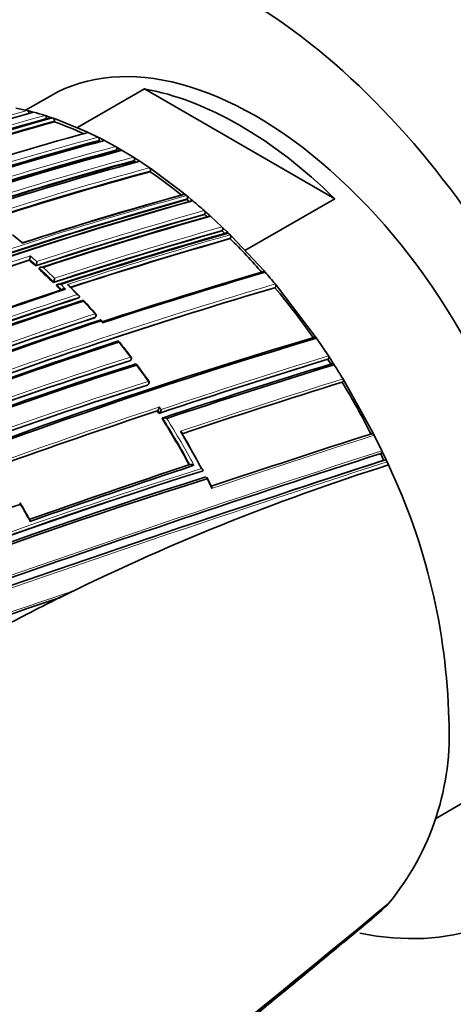
# Model space of a CAD drawing. Units: millimetres. Extents: x -332 to 1331, y 8 to 1164.
# Drawn here: x -161 to -142, y 119 to 162 of the extents above; entities that cross this region are included whole.
import ezdxf

# ---------------------------------------------------------------- set-up
doc = ezdxf.new("R2010")
doc.units = ezdxf.units.MM
doc.layers.add('DV3_0', color=7, linetype='Continuous')
doc.layers.add('Défaut', color=7, linetype='Continuous')

# ---------------------------------------------------------------- blocks, each defined once
blk = doc.blocks.new('SE2')
at = {"layer": 'DV3_0', "color": 7, "lineweight": 35}
for p, q in [((-158.492, 157.097), (-155.531, 158.806)), ((-147.165, 153.976), (-155.531, 158.806)), ((-159.641, 158.507), (-160.747, 157.868)), ((-161.18, 157.964), (-160.679, 157.853)), ((-160.679, 157.853), (-160.611, 157.837)), ((-160.611, 157.837), (-160.47, 157.8)), ((-160.609, 157.722), (-160.609, 157.739)), ((-160.47, 157.8), (-160.401, 157.782)), ((-159.903, 157.638), (-159.833, 157.616)), ((-159.837, 157.472), (-159.835, 157.52)), ((-159.833, 157.616), (-159.692, 157.57)), ((-159.692, 157.57), (-159.622, 157.547)), ((-159.622, 157.547), (-159.549, 157.522)), ((-159.549, 157.522), (-159.48, 157.498)), ((-159.486, 157.355), (-159.484, 157.403)), ((-159.48, 157.498), (-158.065, 156.924)), ((-158.065, 156.924), (-157.995, 156.891)), ((-157.995, 156.891), (-157.571, 156.684)), ((-157.571, 156.684), (-157.5, 156.648)), ((-157.521, 156.511), (-157.514, 156.556)), ((-157.5, 156.648), (-157.358, 156.575)), ((-157.358, 156.575), (-157.287, 156.538)), ((-157.287, 156.538), (-156.793, 156.268)), ((-156.793, 156.268), (-156.722, 156.228)), ((-156.749, 156.093), (-156.74, 156.138)), ((-156.722, 156.228), (-156.651, 156.187)), ((-156.58, 156.146), (-156.651, 156.187)), ((-156.509, 156.104), (-156.58, 156.146)), ((-156.015, 155.804), (-156.509, 156.104)), ((-155.944, 155.759), (-156.015, 155.804)), ((-155.976, 155.628), (-155.966, 155.671)), ((-155.803, 155.668), (-155.944, 155.759)), ((-155.732, 155.623), (-155.803, 155.668)), ((-155.308, 155.339), (-155.732, 155.623)), ((-155.237, 155.291), (-155.308, 155.339)), ((-155.274, 155.163), (-155.262, 155.205)), ((-153.823, 154.232), (-155.237, 155.291)), ((-153.753, 154.176), (-153.823, 154.232)), ((-153.68, 154.116), (-153.753, 154.176)), ((-153.611, 154.059), (-153.68, 154.116)), ((-153.658, 153.941), (-153.642, 153.98)), ((-153.469, 153.942), (-153.611, 154.059)), ((-153.4, 153.883), (-153.469, 153.942)), ((-147.165, 153.976), (-151.114, 151.696)), ((-152.833, 153.391), (-152.902, 153.453)), ((-152.691, 153.264), (-152.833, 153.391)), ((-152.885, 153.278), (-152.868, 153.315)), ((-152.623, 153.202), (-152.691, 153.264)), ((-152.123, 152.735), (-152.623, 153.202)), ((-152.055, 152.67), (-152.123, 152.735)), ((-152.112, 152.561), (-152.093, 152.597)), ((-151.914, 152.533), (-152.055, 152.67)), ((-151.846, 152.467), (-151.914, 152.533)), ((-160.902, 152.05), (-161.326, 152.392)), ((-151.768, 152.39), (-151.846, 152.467)), ((-151.701, 152.323), (-151.768, 152.39)), ((-151.761, 152.217), (-151.741, 152.252)), ((-150.287, 150.813), (-151.701, 152.323)), ((-160.589, 151.267), (-160.573, 151.304)), ((-160.573, 151.304), (-160.573, 151.304)), ((-160.308, 151.015), (-160.291, 151.051)), ((-160.291, 151.051), (-160.291, 151.052)), ((-160.167, 150.886), (-160.15, 150.922)), ((-160.15, 150.922), (-160.15, 150.923)), ((-150.223, 150.74), (-150.287, 150.813)), ((-159.535, 150.284), (-159.517, 150.319)), ((-159.517, 150.319), (-159.517, 150.319)), ((-159.395, 150.145), (-159.376, 150.18)), ((-159.376, 150.18), (-159.376, 150.18)), ((-159.165, 149.967), (-159.165, 149.968)), ((-158.405, 149.712), (-158.829, 150.148)), ((-149.793, 150.06), (-149.77, 150.09)), ((-149.722, 150.15), (-149.784, 150.225)), ((-148.024, 147.92), (-149.722, 150.15)), ((-158.409, 149.613), (-158.389, 149.646)), ((-158.389, 149.646), (-158.389, 149.646)), ((-157.688, 148.758), (-157.666, 148.789)), ((-157.372, 148.567), (-157.443, 148.649)), ((-147.967, 147.837), (-148.024, 147.92)), ((-147.443, 147.06), (-147.967, 147.837)), ((-156.147, 146.855), (-156.122, 146.881)), ((-147.473, 146.911), (-147.445, 146.932)), ((-147.388, 146.976), (-147.443, 147.06)), ((-147.247, 146.756), (-147.388, 146.976)), ((-147.192, 146.671), (-147.247, 146.756)), ((-146.752, 145.96), (-146.804, 146.047)), ((-155.378, 145.787), (-155.351, 145.811)), ((-146.841, 145.903), (-146.811, 145.922)), ((-145.479, 143.663), (-146.752, 145.96)), ((-154.968, 144.639), (-154.94, 144.66)), ((-154.94, 144.66), (-154.94, 144.66)), ((-154.898, 144.53), (-154.869, 144.55)), ((-154.869, 144.55), (-154.869, 144.551)), ((-154.757, 144.309), (-154.729, 144.329)), ((-154.729, 144.329), (-154.728, 144.329)), ((-145.433, 143.573), (-145.479, 143.663)), ((-145.098, 142.888), (-145.433, 143.573)), ((-145.152, 142.764), (-145.12, 142.775)), ((-145.055, 142.796), (-145.098, 142.888)), ((-144.913, 142.493), (-145.055, 142.796)), ((-145.012, 142.464), (-144.979, 142.473)), ((-144.871, 142.401), (-144.913, 142.493)), ((-144.807, 142.261), (-144.871, 142.401)), ((-152.997, 141.99), (-152.966, 142.004)), ((-152.966, 142.004), (-152.966, 142.004)), ((-152.58, 141.302), (-152.789, 141.72)), ((-142.773, 126.677), (-141.641, 127.331)), ((-145.098, 122.669), (-145.433, 122.372)), ((-145.055, 122.711), (-145.098, 122.669)), ((-144.913, 122.851), (-145.055, 122.711)), ((-144.871, 122.894), (-144.913, 122.851)), ((-144.807, 122.961), (-144.871, 122.894)), ((-145.433, 122.372), (-145.479, 122.334))]:
    blk.add_line(p, q, dxfattribs=at)
at = {"layer": 'DV3_0', "color": 7, "lineweight": 18}
for p, q in [((-156.679, 156.053), (-156.651, 156.187)), ((-157.712, 148.74), (-157.69, 148.771)), ((-157.364, 148.518), (-157.435, 148.6)), ((-156.168, 146.842), (-156.143, 146.869)), ((-155.396, 145.777), (-155.369, 145.801)), ((-154.869, 144.81), (-154.798, 144.701)), ((-154.869, 144.551), (-154.94, 144.66))]:
    blk.add_line(p, q, dxfattribs=at)
for centre, radius, start, end in [((-110.542, -19.432), 184.238, 105.79128, 108.18311), ((-110.742, -18.72), 183.37, 105.78015, 108.20491), ((-113.361, -8.981), 172.997, 105.60672, 118.7619), ((-113.34, -8.947), 172.838, 105.60537, 118.79485), ((-114.368, -4.975), 168.662, 105.53813, 108.07208), ((-114.425, -4.733), 168.28, 105.53106, 108.0151), ((-119.055, 14.154), 147.504, 105.11359, 108.1219), ((-119.004, 13.944), 147.859, 105.11959, 108.09423), ((-120.429, 20.189), 140.714, 104.95425, 108.10629), ((-120.417, 20.114), 140.93, 104.95812, 108.07764), ((-118.182, 15.279), 145.388, 105.0631, 108.11558), ((-118.266, 15.517), 145.277, 105.06077, 108.08779), ((-115.451, 8.733), 151.927, 105.20896, 108.01929), ((-115.443, 8.728), 151.793, 105.20794, 107.97658), ((-107.897, -10.303), 170.533, 105.5602, 110.68476), ((-107.891, -10.289), 170.663, 105.56312, 110.66036), ((-104.059, -19.966), 180.165, 105.72957, 108.17504), ((-104.043, -20.082), 180.14, 105.72606, 108.19462), ((-99.488, -32.044), 191.989, 105.90263, 108.22012), ((-99.371, -32.328), 192.434, 105.91008, 108.20085), ((-176.832, 132.828), 24.947, 50.2903, 51.5443), ((-96.887, -39.05), 199.151, 105.99632, 108.14532), ((-97.165, -38.258), 198.174, 105.98553, 108.11339), ((-105.778, -15.45), 175.667, 108.164, 110.63327), ((-105.966, -14.954), 174.996, 108.18264, 110.60846), ((-178.573, 130.973), 27.155, 47.6803, 48.4788), ((-177.97, 131.635), 26.4, 47.8579, 48.6817), ((-179.46, 130.012), 28.463, 45.5168, 47.2782), ((-179.437, 130.029), 28.575, 45.694, 47.0816), ((-84.062, -72.721), 232.297, 106.43096, 110.19699), ((-83.678, -73.738), 233.515, 106.44479, 110.17361), ((-180.275, 129.182), 29.626, 44.5561, 45.1353), ((-179.145, 130.296), 28.18, 44.3393, 44.9519), ((-180.065, 129.235), 29.782, 43.5616, 44.7357), ((-99.78, -29.745), 188.722, 108.09263, 112.90497), ((-99.657, -30.031), 189.17, 108.11793, 112.87583), ((-181.335, 128.036), 31.529, 41.4538, 42.826), ((-92.779, -48.608), 207.914, 108.19598, 110.32279), ((-92.982, -48.113), 207.246, 108.1935, 110.32619), ((-183.216, 126.459), 33.985, 37.1955, 38.6074), ((-100.208, -28.678), 184.372, 107.66137, 120.12565), ((-43.519, -189.799), 352.404, 107.15188, 108.41957), ((-42.634, -192.217), 355.097, 107.1669, 108.41311), ((-100.338, -28.382), 183.921, 107.66305, 120.14707), ((-184.059, 125.826), 35.038, 35.0206, 36.4741), ((-20.858, -256.128), 421.435, 107.38856, 108.4087), ((-98.515, -33.812), 188.522, 107.55088, 119.71553), ((-98.684, -33.406), 187.958, 107.55264, 119.74293), ((-23.409, -248.628), 413.398, 107.36789, 108.39766), ((-58.993, -143.51), 303.844, 108.39348, 109.83265), ((-59.879, -141.078), 301.135, 108.40152, 109.81975), ((-185.238, 125.109), 36.059, 28.441, 32.2101), ((-185.226, 125.117), 36.186, 28.2526, 32.0267), ((75.114, -539.876), 718.153, 107.884717, 108.484475), ((86.57, -572.662), 752.118, 107.939973, 109.698737), ((78.142, -547.75), 725.721, 107.91715, 107.96287), ((122, -678.497), 863.188, 108.00912, 109.540861), ((-84.485, -77.673), 230.103, 107.31404, 115.25296), ((-84.003, -79.088), 231.704, 107.32985, 115.18065), ((-184.615, 125.389), 35.74, 26.3031, 27.0559), ((-192.706, 122.278), 36.597, 28.5573, 29.9106), ((41.744, -464.425), 633.662, 108.439867, 109.167796)]:
    blk.add_arc(centre, radius, start, end, dxfattribs=at)
at = {"layer": 'DV3_0', "color": 7, "lineweight": 35}
for centre, radius, start, end in [((-111.619, -15.479), 179.998, 105.72455, 108.17246), ((-163.764, 145.253), 12.973, 72.6843, 74.9758), ((-113.905, -6.653), 170.445, 105.55848, 110.66234), ((-114.401, -4.835), 168.34, 105.5344, 107.9904), ((-164.504, 143.008), 15.2, 65.4811, 70.7206), ((-118.219, 10.544), 151.655, 105.20523, 108.02065), ((-119.007, 13.953), 147.669, 105.11848, 108.12263), ((-119.55, 16.285), 145.241, 105.05982, 108.08761), ((-157.64, 156.577), 0.127, 350.6273, 57.2395), ((-165.332, 141.186), 17.201, 62.8193, 62.9918), ((-120.384, 19.992), 140.875, 104.95933, 108.1069), ((-120.135, 19.953), 140.927, 104.95799, 108.07759), ((-156.865, 156.163), 0.128, 348.7639, 55.4768), ((-166.221, 139.533), 19.078, 59.988, 60.2311), ((-118.279, 15.497), 145.113, 105.05716, 108.11489), ((-117.182, 12.93), 147.808, 105.11825, 108.09396), ((-156.091, 155.7), 0.128, 347.0114, 53.875), ((-166.753, 138.611), 20.142, 57.3854, 57.6525), ((-115.558, 8.998), 151.465, 105.20135, 107.96018), ((-155.386, 155.237), 0.129, 345.4884, 52.3944), ((-168.68, 135.768), 23.578, 51.0823, 55.3465), ((-107.133, -12.235), 172.449, 105.59769, 118.77478), ((-106.842, -12.764), 173.029, 105.60927, 118.76184), ((-108.132, -9.687), 169.843, 105.54819, 110.6927), ((-108.464, -8.71), 169.065, 105.53817, 108.06619), ((-109.131, -7.015), 167.257, 105.50886, 108.02803), ((-153.763, 154.02), 0.127, 341.6182, 49.3358), ((-169.819, 134.332), 25.41, 50.164, 50.5067), ((-170.441, 133.674), 26.435, 48.4347, 49.8626), ((-152.986, 153.359), 0.126, 339.5744, 47.9619), ((-104.232, -19.605), 179.599, 105.7177, 108.1934), ((-103.28, -22.055), 182.086, 105.7572, 108.15684), ((-102.598, -23.762), 183.899, 105.78479, 108.18121), ((-170.624, 133.385), 26.653, 47.9484, 48.2755), ((-99.708, -31.481), 191.358, 105.89385, 108.21871), ((-152.208, 152.645), 0.124, 337.4054, 46.6118), ((-171.013, 132.914), 27.263, 45.7678, 46.1096), ((-98.623, -34.324), 194.248, 105.9348, 108.22558), ((-97.852, -36.3), 196.337, 105.96266, 108.20848), ((-97.403, -37.644), 197.49, 105.97659, 108.0993), ((-151.854, 152.302), 0.123, 336.3576, 46.029), ((-173.288, 130.615), 30.497, 41.24, 45.1004), ((-106.095, -14.662), 174.648, 108.18097, 110.59708), ((-178.548, 130.979), 27.095, 47.6865, 48.4848), ((-161.021, 151.48), 0.481, 338.6715, 358.0453), ((-160.721, 151.228), 0.465, 337.7192, 357.8569), ((-179.44, 130.012), 28.41, 45.5242, 47.2847), ((-159.899, 150.497), 0.422, 335.017, 357.3995), ((-86.293, -67.831), 227.77, 106.32938, 108.1865), ((-85.04, -71.313), 231.423, 106.35955, 108.21125), ((-174.558, 129.556), 32.263, 39.84, 41.041), ((-99.813, -30.256), 189.745, 108.22794, 110.48159), ((-98.769, -32.959), 192.607, 108.21967, 110.49316), ((-84.115, -72.693), 232.234, 106.42814, 110.19477), ((-180.255, 129.181), 29.575, 44.621, 45.1429), ((-175.725, 128.543), 33.697, 34.9512, 39.6844), ((-99.933, -29.392), 188.314, 108.09067, 112.91252), ((-99.134, -31.389), 190.299, 108.11764, 112.84542), ((-158.252, 149.403), 0.1, 42.8469, 108.1777), ((-98.632, -32.56), 191.531, 108.12352, 112.82169), ((-184.324, 125.173), 35.691, 41.6918, 42.901), ((-93.199, -47.58), 206.649, 108.19108, 110.3296), ((-92.055, -50.587), 209.687, 108.17854, 110.32692), ((-157.748, 148.846), 0.1, 324.8801, 41.4761), ((-91.362, -52.318), 211.503, 108.20369, 110.29424), ((-79.23, -83.506), 241.403, 106.57097, 113.98835), ((-78.276, -86.002), 244.003, 106.59552, 113.92757), ((-86.292, -66.226), 225.222, 108.2334, 110.19592), ((-85.508, -68.227), 227.314, 108.24046, 110.18512), ((-156.707, 147.608), 0.1, 38.6324, 108.2553), ((-185.645, 124.45), 37.162, 37.3793, 38.6676), ((-156.195, 146.95), 0.1, 316.3604, 37.2218), ((-44.124, -188.133), 350.621, 107.14315, 108.41721), ((-176.71, 127.841), 34.906, 32.7084, 33.1137), ((-99.908, -29.347), 184.954, 107.70902, 120.12029), ((-100.085, -29.145), 184.504, 107.63662, 120.07579), ((-99.797, -29.814), 185.168, 107.63173, 120.03301), ((-155.935, 146.604), 0.1, 36.5004, 108.297), ((-186.451, 124.008), 38.069, 35.1831, 36.5179), ((-39.869, -200.407), 363.367, 107.19754, 108.42211), ((-37.998, -205.679), 368.882, 107.21839, 108.41845), ((-177.005, 127.702), 35.336, 31.2757, 32.4666), ((-98.073, -34.787), 189.445, 107.61292, 119.70461), ((-155.418, 145.886), 0.1, 311.5719, 35.0483), ((-24.354, -245.938), 410.539, 107.35879, 108.39073), ((-177.036, 127.639), 35.289, 26.9346, 31.1685), ((-155.12, 144.838), 0.253, 315.5174, 353.8347), ((-60.553, -139.207), 299.136, 108.39852, 109.81934), ((-184.933, 125.284), 35.672, 32.6501, 32.8588), ((-155.048, 144.728), 0.252, 315.1465, 353.7456), ((-185.207, 125.115), 35.995, 28.457, 32.2239), ((-185.057, 125.166), 36.236, 27.8586, 30.8389), ((-184.962, 125.179), 36.15, 27.9002, 30.7105), ((69.061, -522.073), 699.446, 107.867672, 108.475324), ((78.142, -547.75), 725.721, 107.96287, 109.417527), ((70.609, -525.593), 702.32, 107.891318, 107.940138), ((-176.222, 128.041), 34.381, 24.8014, 25.3547), ((110.423, -644.16), 827.056, 107.987418, 109.591336), ((-10.649, -285.719), 451.22, 108.4609, 109.41003), ((-7.678, -294.296), 460.206, 108.45368, 109.40276), ((-114.419, 46.299), 100.658, 107.5712, 116.50529), ((102.177, -619.818), 801.359, 107.966603, 108.275697), ((-169.949, 130.393), 27.802, 1.4147, 25.2683), ((-79.02, -91.621), 245.044, 107.57141, 115.0246), ((-80.966, -87.675), 240.4, 107.39244, 114.986), ((-80.187, -89.923), 242.683, 107.40672, 114.89232), ((-102.951, -30.619), 180.718, 108.73092, 118.84694), ((-200.391, 117.832), 45.504, 28.9318, 30.0203), ((-163.113, 145.152), 9.538, 292.8594, 297.6309), ((19.3, -398.013), 563.467, 108.49108, 109.24292), ((-112.547, 42.435), 104.952, 116.47889, 117.80787), ((-153.812, 130.394), 11.676, 320.4596, 3.3673), ((-985.43, 1133.105), 1314.206, 308.520472, 309.74872), ((-1191.425, 1384.716), 1639.351, 308.687213, 309.672288)]:
    blk.add_arc(centre, radius, start, end, dxfattribs=at)
for centre, major_axis, ratio, start_param, end_param in [((-151.348, 143.327), (-12, 20.785), 0.57735, 2.672654, 5.497787), ((-150.641, 142.919), (9, -15.588), 0.57735, 0, 3.141593), ((-151.348, 142.511), (-9, 15.588), 0.57735, 5.162891, 5.832683), ((-158.252, 149.403), (0.0312, -0.095), 0.685993, 3.141593, 3.661701), ((-158.252, 149.403), (-0.0733, -0.068), 0.299411, 3.117074, 3.141593), ((-156.707, 147.608), (0.0313, -0.095), 0.68544, 1.967461, 3.141593), ((-156.707, 147.608), (-0.0781, -0.0624), 0.206906, 3.12045, 3.141593), ((-155.935, 146.604), (0.0314, -0.0949), 0.685145, 3.141593, 3.480799), ((-99.843, 194.157), (-135.461, -126.985), 0.127018, 1.00097, 1.116396)]:
    blk.add_ellipse(centre, major_axis=major_axis, ratio=ratio, start_param=start_param, end_param=end_param, dxfattribs=at)
at = {"layer": 'DV3_0', "color": 7, "lineweight": 18}
for centre, major_axis, ratio, start_param, end_param in [((-158.252, 149.403), (0.0312, -0.095), 0.685993, 2.086095, 3.141593), ((-158.252, 149.403), (-0.0733, -0.068), 0.299411, 3.141593, 3.867169), ((-157.748, 148.846), (-0.0749, -0.0662), 0.270235, 3.138034, 3.87765), ((-157.748, 148.846), (-0.0312, 0.095), 0.68584, 3.614143, 5.189764), ((-157.748, 148.846), (-0.0818, 0.0575), 0.647467, 2.691944, 3.141593), ((-156.707, 147.608), (-0.0781, -0.0624), 0.206906, 3.141593, 3.898185), ((-156.195, 146.95), (-0.0796, -0.0605), 0.17424, 3.137664, 3.907727), ((-156.195, 146.95), (-0.0314, 0.0949), 0.685268, 3.49228, 5.067907), ((-156.195, 146.95), (-0.0724, 0.069), 0.683384, 2.791791, 3.141593), ((-155.935, 146.604), (0.0314, -0.0949), 0.685145, 1.905173, 3.141593), ((-155.935, 146.604), (-0.0804, -0.0595), 0.15727, 3.123036, 3.912428), ((-155.418, 145.886), (-0.0315, 0.0949), 0.68496, 3.427924, 5.003556), ((-155.418, 145.886), (-0.0664, 0.0748), 0.698313, 2.849996, 3.141593), ((-155.418, 145.886), (-0.0819, -0.0574), 0.122605, 3.137604, 3.921509)]:
    blk.add_ellipse(centre, major_axis=major_axis, ratio=ratio, start_param=start_param, end_param=end_param, dxfattribs=at)
at = {"layer": 'DV3_0', "color": 7, "lineweight": 35}
for points, knots in [([(-160.609, 157.739), (-160.609, 157.75), (-160.611, 157.762), (-160.614, 157.772), (-160.616, 157.783), (-160.62, 157.794), (-160.625, 157.804), (-160.63, 157.813), (-160.636, 157.822), (-160.643, 157.829), (-160.649, 157.837), (-160.657, 157.843), (-160.664, 157.847), (-160.669, 157.85), (-160.674, 157.852), (-160.679, 157.853)], [0, 0, 0, 0, 0.213668, 0.213668, 0.213668, 0.427321, 0.427321, 0.427321, 0.641201, 0.641201, 0.641201, 0.855556, 0.855556, 0.855556, 1, 1, 1, 1]), ([(-159.835, 157.52), (-159.835, 157.53), (-159.836, 157.542), (-159.839, 157.553), (-159.841, 157.564), (-159.844, 157.574), (-159.849, 157.584), (-159.854, 157.594), (-159.859, 157.604), (-159.866, 157.611), (-159.872, 157.619), (-159.88, 157.626), (-159.887, 157.63), (-159.892, 157.634), (-159.897, 157.636), (-159.903, 157.638)], [0, 0, 0, 0, 0.213875, 0.213875, 0.213875, 0.427741, 0.427741, 0.427741, 0.641758, 0.641758, 0.641758, 0.856087, 0.856087, 0.856087, 1, 1, 1, 1]), ([(-159.484, 157.403), (-159.483, 157.413), (-159.484, 157.425), (-159.486, 157.436), (-159.488, 157.446), (-159.492, 157.457), (-159.496, 157.467), (-159.501, 157.477), (-159.506, 157.487), (-159.513, 157.495), (-159.519, 157.503), (-159.526, 157.51), (-159.534, 157.514), (-159.539, 157.518), (-159.544, 157.52), (-159.549, 157.522)], [0, 0, 0, 0, 0.213963, 0.213963, 0.213963, 0.427919, 0.427919, 0.427919, 0.641994, 0.641994, 0.641994, 0.85632, 0.85632, 0.85632, 1, 1, 1, 1]), ([(-155.818, 155.6), (-155.817, 155.603), (-155.815, 155.605), (-155.814, 155.607), (-155.809, 155.615), (-155.802, 155.621), (-155.796, 155.626), (-155.789, 155.63), (-155.781, 155.633), (-155.773, 155.634), (-155.765, 155.634), (-155.756, 155.633), (-155.748, 155.63), (-155.743, 155.629), (-155.737, 155.626), (-155.732, 155.622)], [0.1463724, 0.1463724, 0.1463724, 0.1463724, 0.2142607, 0.2142607, 0.2142607, 0.4285206, 0.4285206, 0.4285206, 0.6427927, 0.6427927, 0.6427927, 0.8570892, 0.8570892, 0.8570892, 1, 1, 1, 1]), ([(-153.854, 154.152), (-153.85, 154.161), (-153.845, 154.169), (-153.84, 154.175), (-153.834, 154.182), (-153.827, 154.187), (-153.819, 154.19), (-153.812, 154.193), (-153.803, 154.194), (-153.795, 154.194), (-153.787, 154.193), (-153.778, 154.191), (-153.769, 154.186), (-153.764, 154.184), (-153.758, 154.18), (-153.753, 154.176)], [0, 0, 0, 0, 0.213963, 0.213963, 0.213963, 0.427919, 0.427919, 0.427919, 0.641994, 0.641994, 0.641994, 0.85632, 0.85632, 0.85632, 1, 1, 1, 1]), ([(-153.502, 153.863), (-153.498, 153.872), (-153.493, 153.88), (-153.487, 153.886), (-153.481, 153.892), (-153.474, 153.896), (-153.466, 153.899), (-153.459, 153.902), (-153.45, 153.903), (-153.442, 153.902), (-153.433, 153.902), (-153.425, 153.899), (-153.416, 153.894), (-153.411, 153.892), (-153.405, 153.888), (-153.4, 153.883)], [0, 0, 0, 0, 0.213875, 0.213875, 0.213875, 0.427741, 0.427741, 0.427741, 0.641758, 0.641758, 0.641758, 0.856087, 0.856087, 0.856087, 1, 1, 1, 1]), ([(-152.727, 153.189), (-152.723, 153.197), (-152.718, 153.205), (-152.712, 153.21), (-152.705, 153.216), (-152.698, 153.22), (-152.69, 153.222), (-152.682, 153.224), (-152.674, 153.225), (-152.665, 153.224), (-152.656, 153.222), (-152.648, 153.219), (-152.639, 153.214), (-152.634, 153.211), (-152.628, 153.207), (-152.623, 153.202)], [0, 0, 0, 0, 0.213668, 0.213668, 0.213668, 0.427321, 0.427321, 0.427321, 0.641201, 0.641201, 0.641201, 0.855556, 0.855556, 0.855556, 1, 1, 1, 1]), ([(-151.953, 152.461), (-151.948, 152.469), (-151.943, 152.476), (-151.936, 152.481), (-151.929, 152.486), (-151.922, 152.489), (-151.914, 152.491), (-151.906, 152.493), (-151.897, 152.493), (-151.888, 152.491), (-151.88, 152.489), (-151.871, 152.485), (-151.863, 152.48), (-151.857, 152.476), (-151.851, 152.471), (-151.846, 152.467)], [0, 0, 0, 0, 0.213422, 0.213422, 0.213422, 0.426823, 0.426823, 0.426823, 0.64054, 0.64054, 0.64054, 0.85492, 0.85492, 0.85492, 1, 1, 1, 1]), ([(-160.9, 152.053), (-160.898, 152.051), (-160.896, 152.047), (-160.895, 152.042), (-160.894, 152.036), (-160.894, 152.029), (-160.894, 152.021), (-160.894, 152.02), (-160.894, 152.02), (-160.894, 152.02)], [0.5117659, 0.5117659, 0.5117659, 0.5117659, 0.7552993, 0.7552993, 0.7552993, 0.9893253, 0.9893253, 0.9893253, 1, 1, 1, 1]), ([(-159.979, 150.956), (-159.979, 150.956), (-159.98, 150.956), (-159.98, 150.956), (-159.996, 150.961), (-160.012, 150.964), (-160.028, 150.965), (-160.046, 150.967), (-160.064, 150.966), (-160.082, 150.963), (-160.094, 150.961), (-160.106, 150.958), (-160.117, 150.953), (-160.124, 150.949), (-160.131, 150.945), (-160.137, 150.94), (-160.143, 150.935), (-160.147, 150.929), (-160.15, 150.923)], [0, 0, 0, 0, 0.010326, 0.010326, 0.010326, 0.263199, 0.263199, 0.263199, 0.539112, 0.539112, 0.539112, 0.731952, 0.731952, 0.731952, 0.865369, 0.865369, 0.865369, 1, 1, 1, 1]), ([(-150.333, 150.75), (-150.328, 150.757), (-150.321, 150.763), (-150.314, 150.767), (-150.307, 150.771), (-150.299, 150.773), (-150.291, 150.774), (-150.282, 150.774), (-150.273, 150.773), (-150.265, 150.77), (-150.256, 150.766), (-150.247, 150.761), (-150.239, 150.755), (-150.233, 150.751), (-150.228, 150.746), (-150.223, 150.74)], [0, 0, 0, 0, 0.212797, 0.212797, 0.212797, 0.425559, 0.425559, 0.425559, 0.638858, 0.638858, 0.638858, 0.853291, 0.853291, 0.853291, 1, 1, 1, 1]), ([(-159.202, 150.206), (-159.203, 150.206), (-159.203, 150.206), (-159.204, 150.206), (-159.219, 150.211), (-159.235, 150.215), (-159.252, 150.217), (-159.27, 150.219), (-159.288, 150.219), (-159.306, 150.217), (-159.318, 150.215), (-159.33, 150.212), (-159.341, 150.208), (-159.349, 150.205), (-159.356, 150.201), (-159.362, 150.196), (-159.368, 150.192), (-159.373, 150.186), (-159.376, 150.18)], [0, 0, 0, 0, 0.010291, 0.010291, 0.010291, 0.265256, 0.265256, 0.265256, 0.541714, 0.541714, 0.541714, 0.733887, 0.733887, 0.733887, 0.866331, 0.866331, 0.866331, 1, 1, 1, 1]), ([(-158.99, 149.991), (-158.991, 149.991), (-158.991, 149.992), (-158.992, 149.992), (-159.007, 149.997), (-159.024, 150.001), (-159.04, 150.003), (-159.058, 150.005), (-159.076, 150.005), (-159.094, 150.003), (-159.106, 150.002), (-159.118, 149.999), (-159.129, 149.995), (-159.137, 149.992), (-159.144, 149.988), (-159.15, 149.984), (-159.156, 149.979), (-159.161, 149.974), (-159.165, 149.968)], [0, 0, 0, 0, 0.010283, 0.010283, 0.010283, 0.26562, 0.26562, 0.26562, 0.542279, 0.542279, 0.542279, 0.73434, 0.73434, 0.73434, 0.866555, 0.866555, 0.866555, 1, 1, 1, 1]), ([(-158.909, 150.197), (-158.908, 150.197), (-158.907, 150.197), (-158.907, 150.197), (-158.891, 150.191), (-158.877, 150.185), (-158.863, 150.177), (-158.85, 150.169), (-158.837, 150.16), (-158.827, 150.15)], [0, 0, 0, 0, 0.010281, 0.010281, 0.010281, 0.2657211, 0.2657211, 0.2657211, 0.5278169, 0.5278169, 0.5278169, 0.5278169]), ([(-149.784, 150.225), (-149.777, 150.217), (-149.771, 150.207), (-149.766, 150.197), (-149.761, 150.187), (-149.758, 150.176), (-149.756, 150.165), (-149.753, 150.154), (-149.753, 150.143), (-149.754, 150.133), (-149.754, 150.123), (-149.757, 150.113), (-149.761, 150.105), (-149.763, 150.099), (-149.766, 150.094), (-149.77, 150.09)], [0, 0, 0, 0, 0.216018, 0.216018, 0.216018, 0.432075, 0.432075, 0.432075, 0.647512, 0.647512, 0.647512, 0.861622, 0.861622, 0.861622, 1, 1, 1, 1]), ([(-158.483, 149.759), (-158.483, 149.759), (-158.482, 149.759), (-158.482, 149.759), (-158.466, 149.753), (-158.452, 149.747), (-158.439, 149.739), (-158.424, 149.73), (-158.412, 149.72), (-158.402, 149.709), (-158.395, 149.701), (-158.389, 149.693), (-158.386, 149.684), (-158.384, 149.677), (-158.383, 149.671), (-158.383, 149.665), (-158.383, 149.658), (-158.385, 149.652), (-158.389, 149.646)], [0, 0, 0, 0, 0.010264, 0.010264, 0.010264, 0.266651, 0.266651, 0.266651, 0.543689, 0.543689, 0.543689, 0.73542, 0.73542, 0.73542, 0.867092, 0.867092, 0.867092, 1, 1, 1, 1]), ([(-157.688, 148.758), (-157.689, 148.755), (-157.691, 148.753), (-157.693, 148.751), (-157.698, 148.746), (-157.705, 148.743), (-157.712, 148.74)], [0.7299429, 0.7299429, 0.7299429, 0.7299429, 0.8118324, 0.8118324, 0.8118324, 1, 1, 1, 1]), ([(-157.473, 148.635), (-157.469, 148.641), (-157.465, 148.645), (-157.462, 148.648), (-157.458, 148.651), (-157.455, 148.653), (-157.452, 148.653), (-157.448, 148.653), (-157.444, 148.652), (-157.442, 148.648), (-157.438, 148.644), (-157.436, 148.637), (-157.435, 148.628), (-157.434, 148.62), (-157.434, 148.611), (-157.435, 148.601), (-157.435, 148.601), (-157.435, 148.601), (-157.435, 148.6)], [0, 0, 0, 0, 0.147765, 0.147765, 0.147765, 0.294466, 0.294466, 0.294466, 0.495551, 0.495551, 0.495551, 0.763434, 0.763434, 0.763434, 0.98915, 0.98915, 0.98915, 1, 1, 1, 1]), ([(-157.372, 148.567), (-157.372, 148.567), (-157.371, 148.567), (-157.371, 148.567), (-157.368, 148.562), (-157.366, 148.555), (-157.365, 148.546), (-157.364, 148.538), (-157.364, 148.529), (-157.364, 148.519), (-157.364, 148.519), (-157.364, 148.518), (-157.364, 148.518)], [0.4803028, 0.4803028, 0.4803028, 0.4803028, 0.4956832, 0.4956832, 0.4956832, 0.7634946, 0.7634946, 0.7634946, 0.9891483, 0.9891483, 0.9891483, 1, 1, 1, 1]), ([(-148.079, 147.871), (-148.073, 147.877), (-148.066, 147.88), (-148.058, 147.882), (-148.05, 147.884), (-148.042, 147.885), (-148.033, 147.883), (-148.024, 147.882), (-148.015, 147.879), (-148.007, 147.874), (-147.998, 147.869), (-147.989, 147.862), (-147.982, 147.855), (-147.976, 147.849), (-147.971, 147.843), (-147.967, 147.837)], [0, 0, 0, 0, 0.211762, 0.211762, 0.211762, 0.423466, 0.423466, 0.423466, 0.636069, 0.636069, 0.636069, 0.85059, 0.85059, 0.85059, 1, 1, 1, 1]), ([(-147.443, 147.06), (-147.437, 147.051), (-147.432, 147.04), (-147.428, 147.03), (-147.425, 147.019), (-147.422, 147.008), (-147.421, 146.998), (-147.421, 146.987), (-147.421, 146.977), (-147.423, 146.968), (-147.426, 146.958), (-147.429, 146.95), (-147.434, 146.943), (-147.437, 146.939), (-147.441, 146.935), (-147.445, 146.932)], [0, 0, 0, 0, 0.217132, 0.217132, 0.217132, 0.434328, 0.434328, 0.434328, 0.65049, 0.65049, 0.65049, 0.864462, 0.864462, 0.864462, 1, 1, 1, 1]), ([(-156.147, 146.855), (-156.148, 146.855), (-156.148, 146.855), (-156.148, 146.854), (-156.153, 146.849), (-156.16, 146.845), (-156.168, 146.842)], [0.7925387, 0.7925387, 0.7925387, 0.7925387, 0.8010576, 0.8010576, 0.8010576, 1, 1, 1, 1]), ([(-147.304, 146.714), (-147.298, 146.719), (-147.29, 146.722), (-147.282, 146.723), (-147.274, 146.725), (-147.266, 146.724), (-147.257, 146.722), (-147.248, 146.72), (-147.239, 146.716), (-147.231, 146.711), (-147.222, 146.705), (-147.214, 146.698), (-147.206, 146.69), (-147.201, 146.684), (-147.196, 146.678), (-147.192, 146.671)], [0, 0, 0, 0, 0.211377, 0.211377, 0.211377, 0.422689, 0.422689, 0.422689, 0.635031, 0.635031, 0.635031, 0.849577, 0.849577, 0.849577, 1, 1, 1, 1]), ([(-146.804, 146.047), (-146.798, 146.038), (-146.794, 146.027), (-146.79, 146.016), (-146.787, 146.006), (-146.785, 145.995), (-146.784, 145.984), (-146.784, 145.974), (-146.785, 145.964), (-146.788, 145.955), (-146.79, 145.946), (-146.794, 145.939), (-146.8, 145.932), (-146.803, 145.928), (-146.807, 145.925), (-146.811, 145.922)], [0, 0, 0, 0, 0.217451, 0.217451, 0.217451, 0.434974, 0.434974, 0.434974, 0.651342, 0.651342, 0.651342, 0.865273, 0.865273, 0.865273, 1, 1, 1, 1]), ([(-154.728, 144.329), (-154.724, 144.332), (-154.717, 144.335), (-154.71, 144.337), (-154.703, 144.339), (-154.695, 144.34), (-154.687, 144.34), (-154.675, 144.341), (-154.662, 144.341), (-154.65, 144.339), (-154.632, 144.337), (-154.613, 144.332), (-154.596, 144.327), (-154.58, 144.321), (-154.564, 144.315), (-154.549, 144.308), (-154.549, 144.307), (-154.548, 144.307), (-154.548, 144.307)], [0, 0, 0, 0, 0.127988, 0.127988, 0.127988, 0.254686, 0.254686, 0.254686, 0.442718, 0.442718, 0.442718, 0.722229, 0.722229, 0.722229, 0.989912, 0.989912, 0.989912, 1, 1, 1, 1]), ([(-153.882, 143.641), (-153.877, 143.644), (-153.873, 143.648), (-153.871, 143.652), (-153.869, 143.656), (-153.868, 143.661), (-153.868, 143.665), (-153.869, 143.672), (-153.872, 143.679), (-153.876, 143.686), (-153.883, 143.696), (-153.893, 143.706), (-153.904, 143.716), (-153.916, 143.725), (-153.929, 143.733), (-153.943, 143.74), (-153.944, 143.741), (-153.944, 143.741), (-153.945, 143.741)], [0, 0, 0, 0, 0.127373, 0.127373, 0.127373, 0.253448, 0.253448, 0.253448, 0.441053, 0.441053, 0.441053, 0.720952, 0.720952, 0.720952, 0.989933, 0.989933, 0.989933, 1, 1, 1, 1]), ([(-145.543, 143.637), (-145.536, 143.64), (-145.528, 143.641), (-145.519, 143.641), (-145.511, 143.64), (-145.502, 143.638), (-145.494, 143.634), (-145.485, 143.63), (-145.476, 143.624), (-145.468, 143.618), (-145.46, 143.611), (-145.452, 143.602), (-145.446, 143.593), (-145.441, 143.587), (-145.437, 143.58), (-145.433, 143.573)], [0, 0, 0, 0, 0.210535, 0.210535, 0.210535, 0.420986, 0.420986, 0.420986, 0.632753, 0.632753, 0.632753, 0.847354, 0.847354, 0.847354, 1, 1, 1, 1]), ([(-145.098, 142.888), (-145.093, 142.878), (-145.089, 142.867), (-145.087, 142.856), (-145.085, 142.846), (-145.084, 142.835), (-145.085, 142.826), (-145.086, 142.816), (-145.089, 142.807), (-145.092, 142.8), (-145.096, 142.792), (-145.101, 142.786), (-145.107, 142.781), (-145.111, 142.779), (-145.115, 142.776), (-145.12, 142.775)], [0, 0, 0, 0, 0.218245, 0.218245, 0.218245, 0.43658, 0.43658, 0.43658, 0.653456, 0.653456, 0.653456, 0.867277, 0.867277, 0.867277, 1, 1, 1, 1]), ([(-153.531, 142.282), (-153.526, 142.284), (-153.519, 142.286), (-153.512, 142.287), (-153.505, 142.288), (-153.497, 142.288), (-153.488, 142.288), (-153.476, 142.288), (-153.464, 142.286), (-153.451, 142.283), (-153.433, 142.28), (-153.415, 142.274), (-153.398, 142.268), (-153.382, 142.262), (-153.367, 142.254), (-153.353, 142.247), (-153.352, 142.246), (-153.352, 142.246), (-153.351, 142.246)], [0, 0, 0, 0, 0.126572, 0.126572, 0.126572, 0.251837, 0.251837, 0.251837, 0.438822, 0.438822, 0.438822, 0.71912, 0.71912, 0.71912, 0.989961, 0.989961, 0.989961, 1, 1, 1, 1]), ([(-144.979, 142.473), (-144.972, 142.476), (-144.964, 142.476), (-144.955, 142.475), (-144.947, 142.474), (-144.938, 142.471), (-144.929, 142.466), (-144.921, 142.462), (-144.912, 142.455), (-144.905, 142.448), (-144.897, 142.441), (-144.889, 142.432), (-144.883, 142.423), (-144.878, 142.416), (-144.874, 142.409), (-144.871, 142.401)], [0, 0, 0, 0, 0.210301, 0.210301, 0.210301, 0.420513, 0.420513, 0.420513, 0.632122, 0.632122, 0.632122, 0.84674, 0.84674, 0.84674, 1, 1, 1, 1]), ([(-152.966, 142.004), (-152.961, 142.006), (-152.957, 142.009), (-152.954, 142.013), (-152.952, 142.017), (-152.951, 142.021), (-152.95, 142.025), (-152.95, 142.031), (-152.953, 142.037), (-152.957, 142.044), (-152.962, 142.054), (-152.971, 142.063), (-152.982, 142.072), (-152.993, 142.081), (-153.006, 142.09), (-153.019, 142.098), (-153.02, 142.098), (-153.02, 142.098), (-153.021, 142.098)], [0, 0, 0, 0, 0.126307, 0.126307, 0.126307, 0.251303, 0.251303, 0.251303, 0.43812, 0.43812, 0.43812, 0.718619, 0.718619, 0.718619, 0.98997, 0.98997, 0.98997, 1, 1, 1, 1]), ([(-152.786, 141.646), (-152.786, 141.647), (-152.786, 141.647), (-152.786, 141.648), (-152.783, 141.659), (-152.782, 141.67), (-152.782, 141.68), (-152.781, 141.693), (-152.782, 141.704), (-152.785, 141.713), (-152.786, 141.716), (-152.787, 141.719), (-152.789, 141.721)], [0, 0, 0, 0, 0.0110838, 0.0110838, 0.0110838, 0.2268397, 0.2268397, 0.2268397, 0.4912179, 0.4912179, 0.4912179, 0.5713323, 0.5713323, 0.5713323, 0.5713323]), ([(-152.575, 141.227), (-152.575, 141.227), (-152.575, 141.228), (-152.575, 141.228), (-152.572, 141.24), (-152.571, 141.251), (-152.57, 141.261), (-152.57, 141.273), (-152.571, 141.285), (-152.574, 141.295), (-152.575, 141.298), (-152.576, 141.301), (-152.578, 141.304)], [0, 0, 0, 0, 0.0110934, 0.0110934, 0.0110934, 0.2264768, 0.2264768, 0.2264768, 0.4906901, 0.4906901, 0.4906901, 0.5870236, 0.5870236, 0.5870236, 0.5870236]), ([(-160.989, 140.6), (-160.988, 140.598), (-160.987, 140.595), (-160.985, 140.593), (-160.982, 140.584), (-160.981, 140.573), (-160.981, 140.561), (-160.981, 140.551), (-160.982, 140.54), (-160.984, 140.529), (-160.984, 140.529), (-160.984, 140.528), (-160.984, 140.527)], [0.4162094, 0.4162094, 0.4162094, 0.4162094, 0.5038157, 0.5038157, 0.5038157, 0.7696857, 0.7696857, 0.7696857, 0.9890085, 0.9890085, 0.9890085, 1, 1, 1, 1]), ([(-160.565, 139.847), (-160.564, 139.844), (-160.563, 139.842), (-160.562, 139.84), (-160.559, 139.831), (-160.558, 139.82), (-160.558, 139.807), (-160.558, 139.797), (-160.559, 139.786), (-160.561, 139.775), (-160.562, 139.774), (-160.562, 139.774), (-160.562, 139.773)], [0.4311954, 0.4311954, 0.4311954, 0.4311954, 0.5052369, 0.5052369, 0.5052369, 0.7707161, 0.7707161, 0.7707161, 0.9889832, 0.9889832, 0.9889832, 1, 1, 1, 1]), ([(-158.689, 136.702), (-158.756, 136.669), (-158.823, 136.635), (-158.889, 136.602), (-159.04, 136.527), (-159.191, 136.452), (-159.341, 136.377)], [0, 0, 0, 0, 0.307247, 0.307247, 0.307247, 1, 1, 1, 1]), ([(-145.098, 122.669), (-145.093, 122.674), (-145.089, 122.68), (-145.087, 122.687), (-145.085, 122.695), (-145.084, 122.703), (-145.085, 122.712), (-145.085, 122.714), (-145.086, 122.715), (-145.086, 122.716)], [0, 0, 0, 0, 0.218245, 0.218245, 0.218245, 0.4365797, 0.4365797, 0.4365797, 0.4664212, 0.4664212, 0.4664212, 0.4664212]), ([(-145.433, 122.372), (-145.433, 122.372), (-145.433, 122.372), (-145.433, 122.372), (-146.062, 121.849), (-146.691, 121.327), (-147.32, 120.805), (-147.602, 120.572), (-147.884, 120.338), (-148.166, 120.105), (-148.237, 120.046), (-148.307, 119.988), (-148.378, 119.93), (-148.66, 119.696), (-148.942, 119.463), (-149.224, 119.23), (-149.506, 118.997), (-149.789, 118.764), (-150.071, 118.532), (-150.353, 118.299), (-150.635, 118.067), (-150.918, 117.834), (-151.47, 117.38), (-152.022, 116.926), (-152.575, 116.473)], [0, 0, 0, 0, 0.000002, 0.000002, 0.000002, 0.264379, 0.264379, 0.264379, 0.382906, 0.382906, 0.382906, 0.412538, 0.412538, 0.412538, 0.531066, 0.531066, 0.531066, 0.649593, 0.649593, 0.649593, 0.76812, 0.76812, 0.76812, 1, 1, 1, 1])]:
    blk.add_open_spline(points, degree=3, knots=knots, dxfattribs=at)
blk.add_open_spline([(-155.378, 145.788), (-155.383, 145.783), (-155.389, 145.78), (-155.396, 145.777)], degree=3, dxfattribs=at)

msp = doc.modelspace()

# ---------------------------------------------------------------- block references
at = {"layer": 'Défaut'}
msp.add_blockref('SE2', (0, 0), dxfattribs=at)

doc.saveas('drawing.dxf')
